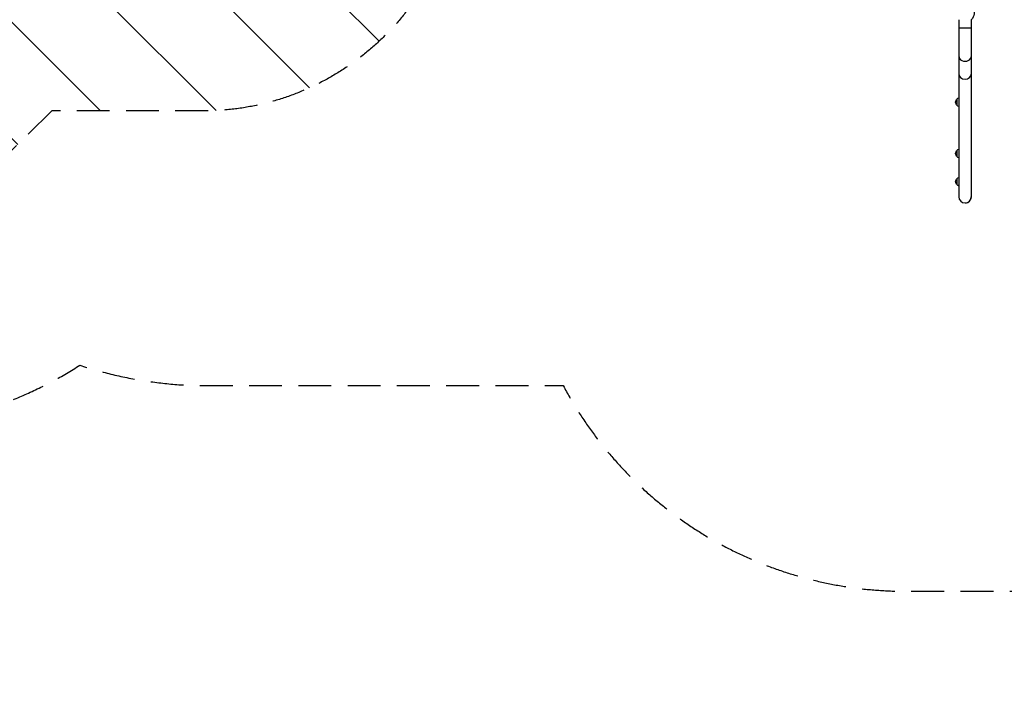
# Model space of a CAD drawing. Units: millimetres. Extents: x -4245 to 7384, y -5651 to 4135.
# Drawn here: x -726 to 3081, y -5651 to -3095 of the extents above; entities that cross this region are included whole.
import ezdxf

# ---------------------------------------------------------------- set-up
doc = ezdxf.new("R2010")
doc.units = ezdxf.units.MM
doc.header["$LTSCALE"] = 20
doc.linetypes.add('HIDDEN', pattern=[9.525, 6.35, -3.175])
for name, color, linetype in [('2d', 230, 'Continuous'), ('EN-Free_Space', 10, 'HIDDEN'), ('EN-Free_Space_Hatch', 10, 'Continuous'), ('EN-Safetyzone', 93, 'HIDDEN')]:
    doc.layers.add(name, color=color, linetype=linetype)

msp = doc.modelspace()

# ---------------------------------------------------------------- hatches: boundary and pattern name
at = {"layer": 'EN-Free_Space_Hatch'}
h = msp.add_hatch(dxfattribs=at)
h.set_pattern_fill('ANSI31', color=256, scale=100, angle=-90)
h.set_pattern_definition([(315, (-3e-13, -2065.5), (224.506, 224.506), [])])
edge = h.paths.add_edge_path()
edge.add_line((-601.9, -3448), (-1614, -4444.3))
edge.add_arc((-2315.5, -3731.6), 1000, -225.4534, -45.4534, ccw=False)
edge.add_line((-3017, -3018.9), (-2004.9, -2022.7))
edge.add_arc((-601.9, -3448), 2000, 90, 134.5466, ccw=False)
edge.add_line((-601.9, -1448), (-19.2, -1448))
edge.add_arc((-19.2, -2448), 1000, -90, 90, ccw=False)
edge.add_line((-19.2, -3448), (-601.9, -3448))

# ---------------------------------------------------------------- linework, layer by layer
at = {"layer": '2d'}
for p, q in [((2904.9, -3095.3), (2904.9, -3779)), ((2953.2, -3779), (2953.2, -3095.3)), ((2953.2, -3128), (2904.9, -3128)), ((2898, -3426.3), (2898, -3401.3)), ((2898, -3624.7), (2898, -3599.7)), ((2898, -3733.8), (2898, -3708.8))]:
    msp.add_line(p, q, dxfattribs=at)
at = {"layer": '2d', "extrusion": (0, 0, -1)}
for centre, radius, start, end in [((-2929, -3070), 35, 141.8752, 226.3699), ((-2909.5, -3413.8), 17, 312.6679, 47.3321), ((-2910.2, -3413.3), 17, 44.1865, 71.6915), ((-2910.2, -3414.3), 17, 288.3085, 315.8135), ((-2909.5, -3612.2), 17, 312.6679, 47.3321), ((-2910.2, -3611.7), 17, 44.1865, 71.6915), ((-2910.2, -3612.7), 17, 288.3085, 315.8135), ((-2909.5, -3721.3), 17, 312.6679, 47.3321), ((-2910.2, -3720.8), 17, 44.1865, 71.6915), ((-2910.2, -3721.8), 17, 288.3085, 315.8135)]:
    msp.add_arc(centre, radius, start, end, dxfattribs=at)
at = {"layer": '2d'}
for centre, radius, start, end in [((2929, -3779), 24.1, 180, 0), ((2929.3, -3779), 24.2, 269.6608, 8.8263)]:
    msp.add_arc(centre, radius, start, end, dxfattribs=at)
for centre, major_axis, start_param, end_param in [((2929, -3234.6), (-24.2, 0), 0, 3.141593), ((2929, -3303.5), (24.2, 0), 3.141593, 6.283185)]:
    msp.add_ellipse(centre, major_axis=major_axis, ratio=0.887985, start_param=start_param, end_param=end_param, dxfattribs=at)
at = {"layer": 'EN-Free_Space', "flags": 128}
msp.add_lwpolyline([(-601.9, -3448), (-1614, -4444.3, -1), (-3017, -3018.9), (-2004.9, -2022.7, -0.196856), (-601.9, -1448), (-19.2, -1448, -1), (-19.2, -3448), (-601.9, -3448)], format="xyb", dxfattribs=at)
at = {"layer": 'EN-Safetyzone', "flags": 128}
msp.add_lwpolyline([(6410.7, 374.1), (3199.9, 2886.5, 0.403175), (246, 2351), (-567.9, 3377.6, 0.448328), (-3549.3, 3549.3, 0.448328), (-3377.6, 567.9), (-1666.4, -788.8, 0.015239), (-1593, -843.4, 0.120813), (-2786.9, -1665.7, 0.21196), (-3232.5, -2798.2), (-3946.9, -3501.4, 0.414214), (-3958.1, -4915.6), (-3528, -5352.5, 0.414214), (-2113.8, -5363.7), (-1405.8, -4666.8, 0.161164), (-493.5, -4430, 0.079582), (0, -4509), (1375.5, -4509, 0.276991), (2699, -5303.2), (2929, -5303.2), (3159, -5303.2, 0.34733), (4618.3, -4150.4, 0.747654)], format="xyb", close=True, dxfattribs=at)

doc.saveas('drawing.dxf')
